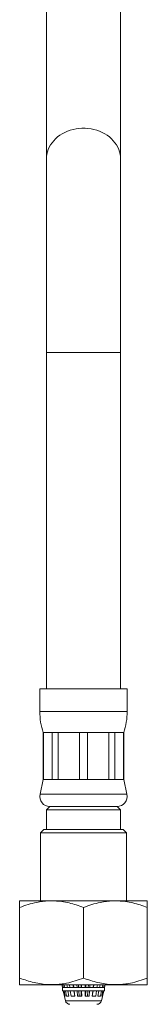
# Model space of a CAD drawing. Units: millimetres. Extents: x -236 to 569, y -534 to 735.
# Drawn here: x 379 to 398, y -236 to -89 of the extents above; entities that cross this region are included whole.
import ezdxf

# ---------------------------------------------------------------- set-up
doc = ezdxf.new("R2010")
doc.units = ezdxf.units.MM

msp = doc.modelspace()

# ---------------------------------------------------------------- linework, layer by layer
at = {"color": 7, "linetype": 'Continuous', "lineweight": 18}
for p, q in [((383.43, -81.26), (383.43, -110.06)), ((394.43, -110.06), (394.43, -81.26)), ((383.43, -110.06), (383.43, -138.86)), ((394.43, -138.86), (394.43, -110.06)), ((383.43, -138.86), (383.43, -188.86)), ((394.43, -138.86), (383.43, -138.86)), ((394.43, -188.86), (394.43, -138.86)), ((382.43, -188.86), (382.43, -192.24)), ((395.43, -188.86), (382.43, -188.86)), ((395.43, -192.24), (395.43, -188.86)), ((395.43, -192.24), (382.43, -192.24)), ((382.93, -195.36), (382.93, -202.36)), ((382.97, -195.36), (382.93, -195.36)), ((384.28, -195.36), (382.97, -195.36)), ((382.97, -202.36), (382.97, -195.36)), ((385.15, -195.36), (384.28, -195.36)), ((384.28, -195.36), (384.28, -202.36)), ((388.32, -195.36), (385.15, -195.36)), ((385.15, -202.36), (385.15, -195.36)), ((389.55, -195.36), (388.32, -195.36)), ((388.32, -195.36), (388.32, -202.36)), ((392.72, -195.36), (389.55, -195.36)), ((389.55, -202.36), (389.55, -195.36)), ((393.59, -195.36), (392.72, -195.36)), ((392.72, -195.36), (392.72, -202.36)), ((394.9, -195.36), (393.59, -195.36)), ((393.59, -202.36), (393.59, -195.36)), ((394.93, -195.36), (394.9, -195.36)), ((394.9, -195.36), (394.9, -202.36)), ((394.93, -202.36), (394.93, -195.36)), ((382.93, -202.36), (382.47, -204.55)), ((382.97, -202.36), (382.93, -202.36)), ((384.28, -202.36), (382.97, -202.36)), ((385.15, -202.36), (384.28, -202.36)), ((388.32, -202.36), (385.15, -202.36)), ((389.55, -202.36), (388.32, -202.36)), ((392.72, -202.36), (389.55, -202.36)), ((393.59, -202.36), (392.72, -202.36)), ((394.9, -202.36), (393.59, -202.36)), ((394.93, -202.36), (394.9, -202.36)), ((395.4, -204.55), (394.93, -202.36)), ((395.4, -204.55), (382.47, -204.55)), ((383.93, -206.36), (383.43, -206.86)), ((383.43, -206.86), (383.43, -209.76)), ((383.43, -206.86), (394.43, -206.86)), ((393.93, -206.36), (383.93, -206.36)), ((394.43, -206.86), (393.93, -206.36)), ((394.43, -209.76), (394.43, -206.86)), ((383.03, -209.76), (382.53, -210.26)), ((382.53, -210.26), (382.53, -220.36)), ((395.33, -210.26), (382.53, -210.26)), ((383.03, -209.76), (394.83, -209.76)), ((395.33, -210.26), (394.83, -209.76)), ((395.33, -220.36), (395.33, -210.26)), ((379.46, -220.36), (379.43, -220.38)), ((379.46, -220.36), (398.4, -220.36)), ((398.43, -220.38), (398.4, -220.36)), ((379.43, -231.86), (379.43, -221.36)), ((388.93, -231.86), (388.93, -221.36)), ((398.43, -231.86), (398.43, -221.36)), ((379.43, -232.84), (379.46, -232.86)), ((379.46, -232.86), (398.4, -232.86)), ((385.71, -232.86), (385.8, -233.26)), ((385.81, -233.26), (385.72, -232.86)), ((385.8, -233.26), (385.8, -233.76)), ((385.8, -233.26), (385.81, -233.26)), ((385.8, -233.76), (392.07, -233.76)), ((385.81, -233.26), (385.81, -233.26)), ((385.81, -233.26), (385.94, -233.26)), ((385.85, -232.86), (385.94, -233.26)), ((385.91, -233.76), (386.24, -235.22)), ((386.1, -234.56), (385.92, -233.76)), ((385.94, -233.26), (386.14, -233.26)), ((386.05, -233.76), (386.22, -234.56)), ((386.14, -233.26), (386.06, -232.86)), ((386.14, -233.26), (386.53, -233.26)), ((386.14, -233.26), (386.14, -233.26)), ((386.4, -234.56), (386.24, -233.76)), ((386.45, -232.86), (386.53, -233.26)), ((386.53, -233.26), (386.9, -233.26)), ((386.61, -233.76), (386.76, -234.56)), ((386.9, -233.26), (386.85, -232.86)), ((386.9, -233.26), (386.9, -233.26)), ((386.9, -233.26), (387.48, -233.26)), ((387.09, -234.56), (386.97, -233.76)), ((387.37, -232.86), (387.43, -233.26)), ((387.45, -233.26), (387.39, -232.86)), ((387.43, -232.86), (387.48, -233.26)), ((387.48, -233.26), (387.97, -233.26)), ((387.5, -233.76), (387.62, -234.56)), ((387.58, -234.19), (387.52, -233.76)), ((387.53, -233.76), (387.62, -234.56)), ((387.97, -233.26), (387.95, -232.86)), ((387.97, -233.26), (387.97, -233.26)), ((387.97, -233.26), (388.65, -233.26)), ((388.06, -234.56), (388, -233.76)), ((388.19, -232.86), (388.21, -233.26)), ((388.23, -233.26), (388.21, -232.86)), ((388.24, -233.76), (388.3, -234.56)), ((388.31, -234.56), (388.26, -233.76)), ((388.59, -233.26), (388.58, -232.86)), ((388.61, -234.56), (388.6, -233.76)), ((388.64, -232.86), (388.65, -233.26)), ((388.65, -233.26), (389.19, -233.26)), ((388.66, -233.76), (388.68, -234.56)), ((389.16, -234.56), (389.18, -233.76)), ((389.2, -233.76), (389.18, -234.56)), ((389.19, -233.26), (389.2, -232.86)), ((389.19, -233.26), (389.87, -233.26)), ((389.23, -232.86), (389.22, -233.26)), ((389.27, -233.76), (389.25, -234.56)), ((389.29, -232.86), (389.28, -233.26)), ((389.55, -234.56), (389.6, -233.76)), ((389.64, -233.26), (389.66, -232.86)), ((389.84, -233.76), (389.79, -234.56)), ((389.89, -232.86), (389.87, -233.26)), ((389.87, -233.26), (389.87, -233.26)), ((389.87, -233.26), (390.36, -233.26)), ((390.22, -234.56), (390.31, -233.76)), ((390.23, -234.56), (390.35, -233.76)), ((390.33, -233.76), (390.29, -234.19)), ((390.36, -233.26), (390.41, -232.86)), ((390.36, -233.26), (390.94, -233.26)), ((390.43, -232.86), (390.39, -233.26)), ((390.42, -233.26), (390.48, -232.86)), ((390.87, -233.76), (390.76, -234.56)), ((391, -232.86), (390.94, -233.26)), ((390.94, -233.26), (390.94, -233.26)), ((390.94, -233.26), (391.32, -233.26)), ((391.09, -234.56), (391.24, -233.76)), ((391.32, -233.26), (391.39, -232.86)), ((391.32, -233.26), (391.71, -233.26)), ((391.61, -233.76), (391.45, -234.56)), ((391.63, -235.22), (391.96, -233.76)), ((391.64, -234.56), (391.81, -233.76)), ((391.79, -232.86), (391.71, -233.26)), ((391.71, -233.26), (391.71, -233.26)), ((391.71, -233.26), (391.92, -233.26)), ((391.94, -233.76), (391.76, -234.56)), ((391.92, -233.26), (392.01, -232.86)), ((391.92, -233.26), (392.06, -233.26)), ((392.15, -232.86), (392.06, -233.26)), ((392.06, -233.26), (392.06, -233.26)), ((392.06, -233.26), (392.07, -233.26)), ((392.07, -233.26), (392.16, -232.86)), ((392.07, -233.76), (392.07, -233.26)), ((398.4, -232.86), (398.43, -232.84)), ((386.22, -234.56), (386.1, -234.56)), ((386.24, -235.22), (386.69, -235.22)), ((386.76, -234.56), (386.4, -234.56)), ((386.69, -235.22), (391.63, -235.22)), ((387.62, -234.56), (387.09, -234.56)), ((388.68, -234.56), (388.06, -234.56)), ((389.79, -234.56), (389.16, -234.56)), ((390.76, -234.56), (390.22, -234.56)), ((391.45, -234.56), (391.09, -234.56)), ((391.76, -234.56), (391.64, -234.56))]:
    msp.add_line(p, q, dxfattribs=at)
at = {"color": 7, "linetype": 'Continuous', "lineweight": 18, "flags": 128}
msp.add_lwpolyline([(394.43, -110.06), (394.42, -109.78), (394.38, -109.42), (394.3, -109.06), (394.18, -108.7), (394.03, -108.36), (393.84, -108.02), (393.62, -107.7), (393.37, -107.4), (393.09, -107.11), (392.78, -106.84), (392.45, -106.59), (392.09, -106.37), (391.72, -106.17), (391.32, -106), (390.91, -105.85), (390.48, -105.74), (390.05, -105.65), (389.6, -105.59), (389.16, -105.56), (388.71, -105.56), (388.26, -105.59), (387.82, -105.65), (387.38, -105.74), (386.96, -105.85), (386.55, -106), (386.15, -106.17), (385.77, -106.37), (385.42, -106.59), (385.08, -106.84), (384.78, -107.11), (384.5, -107.4), (384.25, -107.7), (384.03, -108.02), (383.84, -108.36), (383.69, -108.7), (383.57, -109.06), (383.49, -109.42), (383.44, -109.78), (383.43, -110.06)], dxfattribs=at)
at = {"color": 7, "linetype": 'Continuous', "lineweight": 18}
for centre, radius, start, end in [((392.43, -192.24), 10, 180, 198.1949), ((385.43, -192.24), 10, 341.8051, 0), ((383.93, -204.86), 1.5, 167.9469, 270), ((393.93, -204.86), 1.5, 270, 12.0531), ((386.92, -235.06), 0.7, 192.8043, 270), ((390.94, -235.06), 0.7, 270, 347.1957)]:
    msp.add_arc(centre, radius, start, end, dxfattribs=at)
for points, knots in [([(379.43, -221.36), (379.85, -221.21), (380.67, -220.91), (381.81, -220.62), (382.83, -220.45), (383.73, -220.38), (384.69, -220.38), (385.71, -220.47), (386.79, -220.68), (387.87, -220.97), (388.58, -221.23), (388.93, -221.36)], [0, 0, 0, 0, 0.134205, 0.268354, 0.360524, 0.452792, 0.544936, 0.657411, 0.76991, 0.884941, 1, 1, 1, 1]), ([(379.43, -220.39), (379.43, -220.39), (379.43, -220.39), (379.43, -220.46), (379.43, -220.6), (379.43, -220.8), (379.43, -221.05), (379.43, -221.26), (379.43, -221.36)], [0, 0, 0, 0, 0.110154, 0.283543, 0.461556, 0.639591, 0.819784, 1, 1, 1, 1]), ([(388.93, -221.36), (389.35, -221.21), (390.17, -220.91), (391.31, -220.62), (392.33, -220.45), (393.23, -220.38), (394.19, -220.38), (395.21, -220.47), (396.29, -220.68), (397.37, -220.97), (398.08, -221.23), (398.43, -221.36)], [0, 0, 0, 0, 0.134205, 0.268354, 0.360524, 0.452792, 0.544936, 0.657411, 0.76991, 0.884941, 1, 1, 1, 1]), ([(398.43, -221.36), (398.43, -221.26), (398.43, -221.06), (398.43, -220.8), (398.43, -220.6), (398.43, -220.44), (398.43, -220.36), (398.43, -220.39), (398.43, -220.39)], [0, 0, 0, 0, 0.178201, 0.356382, 0.536471, 0.716535, 0.967775, 1, 1, 1, 1]), ([(379.43, -231.86), (379.43, -231.96), (379.43, -232.16), (379.43, -232.42), (379.43, -232.62), (379.43, -232.78), (379.43, -232.86), (379.43, -232.83), (379.43, -232.83)], [0, 0, 0, 0, 0.1782014, 0.3563828, 0.5364699, 0.7165343, 0.9677752, 1, 1, 1, 1]), ([(388.93, -231.86), (388.52, -232.01), (387.69, -232.31), (386.55, -232.6), (385.53, -232.77), (384.64, -232.84), (383.68, -232.84), (382.66, -232.75), (381.57, -232.54), (380.5, -232.25), (379.79, -231.99), (379.43, -231.86)], [0, 0, 0, 0, 0.134203, 0.268354, 0.360523, 0.452791, 0.544936, 0.65741, 0.769909, 0.884941, 1, 1, 1, 1]), ([(398.43, -231.86), (398.02, -232.01), (397.19, -232.31), (396.05, -232.6), (395.03, -232.77), (394.14, -232.84), (393.18, -232.84), (392.16, -232.75), (391.07, -232.54), (390, -232.25), (389.29, -231.99), (388.93, -231.86)], [0, 0, 0, 0, 0.1342031, 0.268354, 0.360523, 0.4527914, 0.5449358, 0.6574103, 0.7699093, 0.8849408, 1, 1, 1, 1]), ([(398.43, -232.83), (398.43, -232.83), (398.43, -232.83), (398.43, -232.76), (398.43, -232.62), (398.43, -232.42), (398.43, -232.17), (398.43, -231.96), (398.43, -231.86)], [0, 0, 0, 0, 0.110154, 0.283544, 0.461556, 0.639591, 0.819787, 1, 1, 1, 1])]:
    msp.add_open_spline(points, degree=3, knots=knots, dxfattribs=at)

doc.saveas('drawing.dxf')
